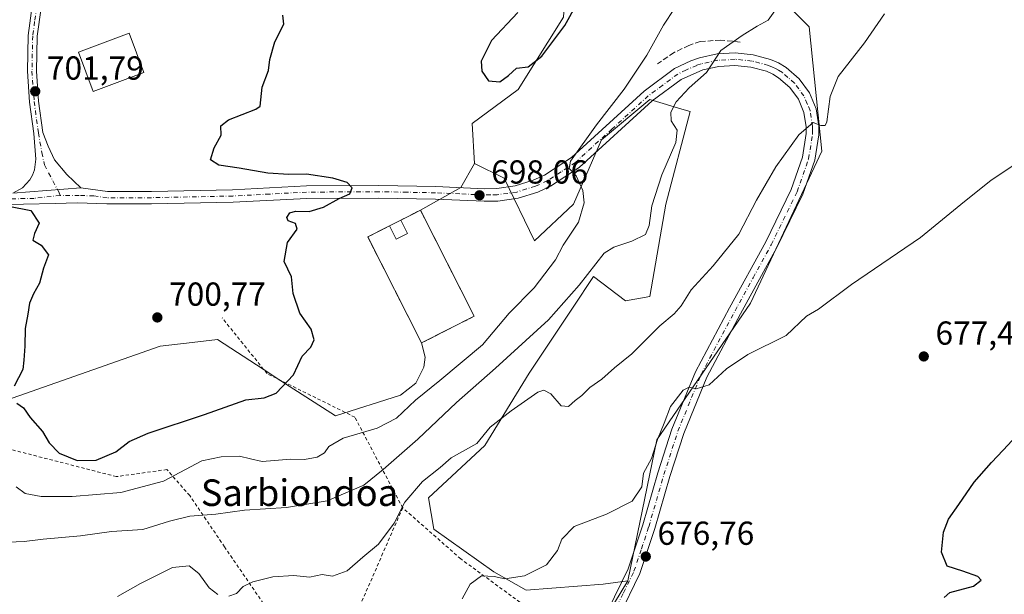
# Model space of a CAD drawing. Units: metres. Extents: x 583487 to 586923, y 4735877 to 4738233.
# Drawn here: x 585854 to 586150, y 4736367 to 4736540 of the extents above; entities that cross this region are included whole.
import ezdxf
from ezdxf.enums import TextEntityAlignment as Align

# ---------------------------------------------------------------- set-up
doc = ezdxf.new("R2010")
doc.units = ezdxf.units.M
doc.header["$MEASUREMENT"] = 0
for name, pattern in [('DGN Style 2', [1.6480167562047852, 0.988810053722871, -0.6592067024819142]), ('DGN Style 3', [2.307223458686699, 1.648016756204785, -0.6592067024819142]), ('DGN Style 4', [2.6384748266838614, 1.318413404963828, -0.6592067024819142, 0.001648016756204785, -0.6592067024819142])]:
    doc.linetypes.add(name, pattern=pattern)
for name, color, linetype, lineweight in [('Alambrada', 7, 'DGN Style 2', 0), ('Cementerio Cxs', 135, 'Continuous', 0), ('Cultivos herbáceos CxS', 92, 'Continuous', 0), ('Curva de nivel maestra', 30, 'Continuous', 30), ('Curva de nivel normal', 30, 'Continuous', 0), ('Edificación industrial Cxs', 135, 'Continuous', 13), ('Edificación ligera Cxs', 1, 'Continuous', 0), ('Matorral CxS', 135, 'Continuous', 0), ('Muro lineal', 1, 'DGN Style 3', 13), ('Núcleo urbano CxS', 7, 'Continuous', 0), ('Obra de contención lineal', 1, 'DGN Style 3', 13), ('Pista no pavimentada Cxs', 111, 'Continuous', 0), ('Pista no pavimentada eje', 91, 'DGN Style 4', 0), ('Prado CxS', 92, 'Continuous', 0), ('Punto de cota en terreno', 7, 'Continuous', 0), ('Rótulo de punto de cota en terreno', 7, 'Continuous', 0), ('Texto cartográfico', 7, 'Continuous', 0)]:
    doc.layers.add(name, color=color, linetype=linetype, lineweight=lineweight)
doc.styles.add('Style-Arial', font='txt')

# ---------------------------------------------------------------- blocks, each defined once
blk = doc.blocks.new('5PATER')
at = {"layer": 'Núcleo urbano CxS', "linetype": 'Continuous', "lineweight": 0}
h = blk.add_hatch(color=51, dxfattribs=at)
edge = h.paths.add_edge_path()
edge.add_ellipse((0, 0), major_axis=(-0.1095731443231308, -0.1110710700762829), ratio=0.9994222409660322, start_angle=0, end_angle=360)

msp = doc.modelspace()

# ---------------------------------------------------------------- linework, layer by layer
at = {"layer": 'Alambrada', "color": 7, "linetype": 'DGN Style 2', "lineweight": 0}
for points in [[(585967.3465999998, 4736293.007200001, 674.529999999999), (585985.6544000005, 4736299.9439, 673.9955000000045), (586015.2878000002, 4736343.018200001, 674.7284999999974), (586021.8494999995, 4736351.802400001, 676.0993000000017), (585986.7128, 4736377.519900001, 681.2263999999996), (585969.2501999997, 4736392.865800001, 686.0812000000005), (585954.8569, 4736420.1709, 697.4955000000045), (585928.3985000001, 4736433.294199999, 702.306500000006), (585914.8518000003, 4736450.1217, 701.5132000000012)], [(585945.1201999999, 4736343.441500001, 680.4006999999983), (585944.3793000003, 4736347.3574, 683.9003999999986), (585939.4051999999, 4736346.404899999, 682.1478999999963), (585915.5926000001, 4736381.1183, 688.0099999999948), (585905.1151000002, 4736396.57, 693.2734999999957), (585898.2358999997, 4736404.401699999, 697.5120000000024), (585882.9959000006, 4736402.285, 698.9673000000039), (585847.2241000002, 4736411.492500001, 703.9946000000054)], [(585969.2501999997, 4736392.865800001, 686.0812000000005), (585948.5067999996, 4736345.452400001, 681.020399999994), (585945.1201999999, 4736343.441500001, 680.4006999999983), (585936.0185000002, 4736331.694, 677.3113000000012), (585935.8068000004, 4736327.143200001, 676.4618000000046), (585945.9667999997, 4736327.566500001, 674.8466999999946), (585949.7768000001, 4736328.942299999, 675.6279999999971), (585951.4463999998, 4736324.067700001, 677.307799999995)]]:
    msp.add_polyline3d(points, dxfattribs=at)
at = {"layer": 'Cementerio Cxs', "color": 135, "linetype": 'Continuous', "lineweight": 0, "extrusion": (0.105953638425204, 0.03864604345718083, 0.993619801448002), "elevation": 245827.5632533379, "flags": 128}
msp.add_lwpolyline([(4248936.462399232, -2159561.466966589), (4248937.267574431, -2159568.115213948), (4248901.690459942, -2159572.442160748)], dxfattribs=at)
at = {"layer": 'Cementerio Cxs', "color": 135, "linetype": 'Continuous', "lineweight": 0, "extrusion": (0.1062421251491387, 0.05389996373629236, 0.992878343380004), "elevation": 318245.9691655337, "flags": 128}
msp.add_lwpolyline([(3958863.048846756, -2646450.540192564), (3958863.048846756, -2646454.391360885)], dxfattribs=at)
at = {"layer": 'Cementerio Cxs', "color": 135, "linetype": 'Continuous', "lineweight": 0}
msp.add_polyline3d([(585990.8000999996, 4736450.590100001, 699.0908999999956), (585974.9401000004, 4736442.530099999, 698.8472999999941), (585958.7100999998, 4736474.470100001, 704.693299999999), (585965.2301000003, 4736477.790100001, 700.7875000000058), (585968.6401000004, 4736479.520099999, 700.3286999999983), (585974.5701000001, 4736482.540100001, 699.5788999999932)], close=True, dxfattribs=at)
msp.add_polyline3d([(585990.8000999996, 4736450.590100001, 699.0908999999956), (585974.9401000004, 4736442.530099999, 698.8472999999941), (585958.7100999998, 4736474.470100001, 704.693299999999), (585965.2301000003, 4736477.790100001, 700.7875000000058)], dxfattribs=at)
at = {"layer": 'Cultivos herbáceos CxS', "color": 92, "linetype": 'Continuous', "lineweight": 0, "extrusion": (0.05055615259281233, -0.01692307378527608, 0.998577831222319), "elevation": -49833.0893063097, "flags": 128}
msp.add_lwpolyline([(4677547.644132243, 946493.5728973815), (4677539.47360986, 946495.236645269), (4677529.178418309, 946504.6151564709)], dxfattribs=at)
at = {"layer": 'Cultivos herbáceos CxS', "color": 92, "linetype": 'Continuous', "lineweight": 0, "extrusion": (-0.04933890753261151, -0.08140443556331933, 0.9954591855390688), "elevation": -413801.3326199746, "flags": 128}
msp.add_lwpolyline([(-1953804.449730491, 4334520.232720872), (-1953804.44973049, 4334497.541103697)], dxfattribs=at)
at = {"layer": 'Cultivos herbáceos CxS', "color": 92, "linetype": 'Continuous', "lineweight": 0}
for points in [[(586037.0390999997, 4736370.8837, 677.7706999999937), (586045.7654999997, 4736413.3299, 681.1383999999962), (586074.0399000002, 4736454.510700001, 682.4361000000063), (586095.5207000002, 4736500.3347, 684.5089000000007), (586091.6930999998, 4736537.7719, 687.5399000000034), (586071.9297000002, 4736557.5463, 691.4875999999931), (586047.1831, 4736575.876300001, 695.8485999999976), (586020.2424999997, 4736580.363299999, 700.756899999993), (586017.7169000005, 4736540.644099999, 700.1719000000012), (586003.9811000006, 4736518.911900001, 699.4660000000003), (585990.1221000003, 4736508.606699999, 698.9554999999964), (585990.8879000006, 4736496.5507, 698.5399999999936)], [(585967.1037, 4736229.6425, 662.6828999999998), (585977.7169000005, 4736251.293099999, 664.6613000000071), (586007.7119000005, 4736315.165899999, 672.1812999999966), (586027.8273, 4736350.456900001, 675.4636000000028), (586025.3309000004, 4736351.566299999, 675.6107000000047), (586037.0390999997, 4736370.8837, 677.7706999999937), (586045.7654999997, 4736413.3299, 681.1383999999962), (586074.0399000002, 4736454.510700001, 682.4361000000063), (586095.5207000002, 4736500.3347, 684.5089000000007), (586091.6930999998, 4736537.7719, 687.5399000000034), (586071.9297000002, 4736557.5463, 691.4875999999931)], [(586017.7169000005, 4736540.644099999, 700.1719000000012), (586003.9811000006, 4736518.911900001, 699.4660000000003), (585990.1221000003, 4736508.606699999, 698.9554999999964), (585990.8879000006, 4736496.5507, 698.5399999999936), (585986.7188999997, 4736489.3301, 698.6287000000011), (585974.5701000001, 4736482.540100001, 699.1287000000011), (585972.2602000004, 4736481.363700001, 699.1502999999939), (585968.6401000004, 4736479.520099999, 699.1114999999991), (585965.2301000003, 4736477.790100001, 699.0831000000035), (585961.7357000001, 4736476.010700001, 699.2842999999993), (585958.7100999998, 4736474.470100001, 699.5801000000065), (585974.9401000004, 4736442.530099999, 698.0236000000004), (585976.0383000001, 4736438.246300001, 697.8660999999993), (585975.6150000002, 4736435.283, 697.5801000000065), (585973.2429000001, 4736430.470100001, 697.2885999999999), (585968.5538999997, 4736426.7719, 697.1294999999955), (585949.0044999998, 4736420.6261, 696.8113000000012), (585932.5358999996, 4736431.170700001, 700.582899999994), (585927.2414999995, 4736434.622300001, 700.9186000000045), (585913.4441000001, 4736443.6171, 702.3323999999994), (585905.8233000003, 4736442.7147, 701.9459999999963), (585896.2263000002, 4736441.577099999, 701.1833999999944), (585829.5308999997, 4736418.226500001, 698.7933000000048)], [(585974.5701000001, 4736482.540100001, 699.1287000000011), (585972.2602000004, 4736481.363700001, 699.1502999999939), (585968.6401000004, 4736479.520099999, 699.1114999999991), (585965.2301000003, 4736477.790100001, 699.0831000000035), (585961.7357000001, 4736476.010700001, 699.2842999999993), (585958.7100999998, 4736474.470100001, 699.5801000000065), (585974.9401000004, 4736442.530099999, 698.0236000000004)], [(585829.5308999997, 4736418.226500001, 698.7933000000048), (585896.2263000002, 4736441.577099999, 701.1833999999944), (585905.8233000003, 4736442.7147, 701.9459999999963), (585913.4441000001, 4736443.6171, 702.3323999999994), (585927.2414999995, 4736434.622300001, 700.9186000000045), (585932.5358999996, 4736431.170700001, 700.582899999994), (585949.0044999998, 4736420.6261, 696.8113000000012), (585968.5538999997, 4736426.7719, 697.1294999999955), (585973.2429000001, 4736430.470100001, 697.2885999999999), (585975.6150000002, 4736435.283, 697.5801000000065), (585976.0383000001, 4736438.246300001, 697.8660999999993), (585974.9401000004, 4736442.530099999, 698.0236000000004)]]:
    msp.add_polyline3d(points, dxfattribs=at)
at = {"layer": 'Curva de nivel maestra', "color": 30, "linetype": 'Continuous', "lineweight": 30, "flags": 128}
for points, elevation in [([(586003.8899999997, 4736542.100099999), (585995.9500000002, 4736533.6601), (585992.9000000004, 4736527.390100001), (585993.04, 4736524.4001), (585995.0700000003, 4736521.440099999), (585998.5, 4736521.1601), (586001.1500000004, 4736523.120100001), (586003.5599999996, 4736525.340100001), (586007.04, 4736525.700099999), (586011.1500000004, 4736528.920100001), (586018.04, 4736538.140100001), (586021.6699999999, 4736544.6501)], 700), ([(585853.0800000001, 4736424.370100001), (585855.0599999996, 4736422.9901), (585857.0199999996, 4736420.050100001), (585860.8099999996, 4736415.840100001), (585862.7599999999, 4736412.460100001), (585865.75, 4736409.350099999), (585871.1600000003, 4736407.110099999), (585876.9100000003, 4736407.2401), (585882.8099999996, 4736409.780099999), (585886.8200000003, 4736412.870100001), (585892.5599999996, 4736415.380100001), (585909.5800000001, 4736420.940099999), (585922, 4736425.380100001), (585927.4900000002, 4736426.020099999), (585931.1200000001, 4736427.440099999), (585936.3399999999, 4736432.970100001), (585938.9699999997, 4736438.5601), (585941.5800000001, 4736441.270099999), (585942.6200000001, 4736443.460100001), (585941.6799999997, 4736446.6801), (585938.2300000004, 4736451.530099999), (585936.2100000001, 4736457.4801), (585935.7800000003, 4736462.4801), (585933.5300000003, 4736467.0801), (585934.5999999996, 4736472.8301), (585937.4600000001, 4736476.840100001), (585936.9299999997, 4736478.5601), (585934.7400000002, 4736479.3301), (585934.3700000001, 4736480.350099999), (585935.2400000002, 4736481.7401), (585936.9500000002, 4736482.200099999), (585941.0800000001, 4736482.120100001), (585945.4400000004, 4736483.390100001), (585950.1399999997, 4736486.020099999), (585953.3399999999, 4736487.470100001), (585953.9800000004, 4736489.220100001), (585952.54, 4736490.870100001), (585948.1900000004, 4736492.1601), (585940.2400000002, 4736493.340100001), (585934.9100000003, 4736493.300100001), (585928.5999999996, 4736493.720100001), (585920, 4736495.170100001), (585913.8499999996, 4736496.0601), (585911.4000000004, 4736497.710100001), (585912.4400000004, 4736501.270099999), (585914.5499999998, 4736505.090100001), (585914.4500000002, 4736507.890100001), (585916.75, 4736509.7601), (585925.0199999996, 4736512.940099999), (585926.29, 4736513.850099999), (585926.9600000001, 4736519.600099999), (585928.8600000005, 4736524.600099999), (585929.2199999997, 4736527.940099999), (585930.7699999996, 4736533.2601), (585933.4100000003, 4736538.590100001), (585933.1600000003, 4736541.220100001)], 700), ([(585844.4199999999, 4736484.940099999), (585857.25, 4736482.440099999), (585859.7199999997, 4736478.610099999), (585858.3099999996, 4736475.4801), (585857.8899999997, 4736473.450099999), (585860.3499999996, 4736471.9901), (585862.5199999996, 4736469.120100001), (585861.0300000003, 4736465.0801), (585859.8200000003, 4736460.5101), (585858.0199999996, 4736457.3201), (585856.8600000005, 4736454.5601), (585856.3899999997, 4736451.1801), (585855.54, 4736446.940099999), (585855.4800000004, 4736441.550100001), (585855.1399999997, 4736437.4001), (585854.7999999998, 4736434.550100001), (585852.2100000001, 4736429.540100001)], 700), ([(586132.29, 4736365.840100001), (586134.04, 4736367.420100001), (586141.1799999997, 4736369.280099999), (586143.4699999997, 4736371.0601), (586142.4299999997, 4736372.200099999), (586137.9699999997, 4736373.8101), (586133.25, 4736375.3101), (586131.4900000002, 4736379.550100001), (586132.1399999997, 4736385.540100001), (586133.5899999999, 4736389.440099999), (586136.7300000004, 4736393.870100001), (586141.4000000004, 4736400.6501), (586146.5499999998, 4736406.540100001), (586150.1399999997, 4736410.280099999), (586156.8300000001, 4736417.4901)], 675)]:
    msp.add_lwpolyline(points, dxfattribs=dict(at, elevation=elevation))
at = {"layer": 'Curva de nivel normal', "color": 30, "linetype": 'Continuous', "lineweight": 0, "flags": 128}
for points, elevation in [([(585850.3799999999, 4736382.520099999), (585855.2000000002, 4736382.780099999), (585860.9199999999, 4736383.4801), (585872.25, 4736384.4301), (585881.5800000001, 4736385.720100001), (585890.9699999997, 4736386.3201), (585899.0199999996, 4736388.880100001), (585905.1299999999, 4736390.360099999), (585912.9699999997, 4736391.0001), (585921.5800000001, 4736392.200099999), (585934.2699999996, 4736392.970100001), (585946.5, 4736395.020099999), (585957.5099999999, 4736399.670100001), (585963.4100000003, 4736404.420100001), (585973.8399999999, 4736413.610099999), (585985.4199999999, 4736424.600099999), (585997.2100000001, 4736434.9101), (586013.1500000004, 4736449.5001), (586022.4000000004, 4736459.9101), (586029.9299999997, 4736469.5801), (586032.8300000001, 4736471.4001), (586038.2100000001, 4736473.200099999), (586042.3600000005, 4736475.2501), (586043.4699999997, 4736477.940099999), (586044.2999999998, 4736483.860099999), (586047.25, 4736493.1801), (586051.5099999999, 4736502.880100001), (586051.8799999999, 4736506.5801), (586050.0899999999, 4736509.460100001), (586050.0199999996, 4736512.0101), (586051.6600000003, 4736515.170100001), (586055.5700000003, 4736519.340100001), (586060.7599999999, 4736523.970100001), (586065.0999999996, 4736530.600099999), (586071.4800000004, 4736535.100099999), (586076.04, 4736537.9301), (586079.2699999996, 4736539.7601), (586081.8200000003, 4736543.2601)], 690), ([(585852.8399999999, 4736399.2301), (585855.54, 4736397.2401), (585860.3499999996, 4736396.2601), (585869.7100000001, 4736396.3101), (585884.4000000004, 4736397.530099999), (585897.2400000002, 4736400.9301), (585908.7999999998, 4736406.9901), (585914.5499999998, 4736408.2601), (585920.0700000003, 4736408.440099999), (585923.3899999997, 4736407.610099999), (585926.9699999997, 4736406.8301), (585935.5700000003, 4736407.5701), (585939.7000000002, 4736407.440099999), (585943.5199999996, 4736408.100099999), (585945.7000000002, 4736409.4101), (585947.04, 4736411.340100001), (585951.3499999996, 4736413.8201), (585961.5300000003, 4736416.880100001), (585967.4199999999, 4736419.850099999), (585973.0700000003, 4736425.3201), (585980.4500000002, 4736431.2501), (585993.2400000002, 4736441.9801), (586001.2999999998, 4736451.530099999), (586008.8099999996, 4736459.100099999), (586015.2800000003, 4736467.600099999), (586017.6100000005, 4736471.940099999), (586022.1799999997, 4736478.940099999), (586023.9100000003, 4736484.710100001), (586023.5199999996, 4736488.4101), (586021.4500000002, 4736492.8301), (586019.3799999999, 4736495.030099999), (586019.7699999996, 4736497.3201), (586027.5999999996, 4736508.270099999), (586035.9600000001, 4736518.940099999), (586042.7400000002, 4736529.2601), (586047.8300000001, 4736538.2601), (586051.0999999996, 4736543.2601)], 695), ([(585916.9100000003, 4736366.2301), (585919.2400000002, 4736367.120100001), (585921.2400000002, 4736369.140100001), (585924.0700000003, 4736370.5801), (585930.1399999997, 4736372.050100001), (585936.4500000002, 4736372.520099999), (585941.1699999999, 4736372.0001), (585944.9900000002, 4736372.770099999), (585948.1100000005, 4736372.280099999), (585952.5300000003, 4736373.870100001), (585957.2100000001, 4736377.9901), (585961.9199999999, 4736381.9801), (585966.6600000003, 4736388.220100001), (585969.9100000003, 4736394.5601), (585975.2400000002, 4736400.800100001), (585980.5700000003, 4736405.020099999), (585983.8099999996, 4736407.9001), (585991.5800000001, 4736412.2401), (585995.5899999999, 4736417.1801), (586001.9000000004, 4736422.050100001), (586009.9800000004, 4736427.700099999), (586011.7100000001, 4736428.290100001), (586013.9100000003, 4736427.1801), (586016.9800000004, 4736423.600099999), (586019.2300000004, 4736423.440099999), (586021.2300000004, 4736425.220100001), (586023.2300000004, 4736426.7401), (586025.5700000003, 4736429.170100001), (586029.2000000002, 4736431.620100001), (586032.9900000002, 4736435.020099999), (586038.29, 4736439.290100001), (586046.7199999997, 4736447.690099999), (586050.9800000004, 4736451.270099999), (586053.0999999996, 4736453.7601), (586056.0899999999, 4736458.550100001), (586062.7999999998, 4736465.7601), (586070.5199999996, 4736475.3301), (586075.8200000003, 4736485.520099999), (586081.6299999999, 4736495.540100001), (586088.5599999996, 4736505.170100001), (586092.9000000004, 4736508.9001), (586095.2300000004, 4736508.050100001), (586096.5, 4736508.0001), (586097.0300000003, 4736509.130100001), (586098.0199999996, 4736516.790100001), (586100.4299999997, 4736522.8201), (586108.3600000005, 4736532.940099999), (586114.3399999999, 4736541.6801)], 685), ([(585987.1299999999, 4736365.520099999), (585989.5700000003, 4736369.890100001), (585992.9900000002, 4736372.360099999), (585996.8399999999, 4736372.190099999), (586000, 4736371.5001), (586005.9800000004, 4736372.4001), (586012.5199999996, 4736375.7501), (586015.9100000003, 4736380.0801), (586017.1399999997, 4736383.470100001), (586020.9199999999, 4736387.220100001), (586030.5899999999, 4736390.970100001), (586038.3399999999, 4736394.9001), (586041.3099999996, 4736399.200099999), (586041.8099999996, 4736403.280099999), (586044.2300000004, 4736407.700099999), (586045.9800000004, 4736413.470100001), (586047.9699999997, 4736418.370100001), (586049.8700000001, 4736423.440099999), (586053.7400000002, 4736428.300100001), (586055.5499999998, 4736429.2401), (586057.5899999999, 4736428.6801), (586061.5199999996, 4736429.9301), (586066.7400000002, 4736434.7401), (586073.1500000004, 4736439.020099999), (586084.7400000002, 4736444.8201), (586090.8399999999, 4736450.5801), (586094.4400000004, 4736452.670100001), (586104.3899999997, 4736460.100099999), (586125.2199999997, 4736474.2501), (586138.4199999999, 4736485.090100001), (586146.4100000003, 4736491.470100001), (586154.6399999997, 4736496.960100001)], 680), ([(585883.3200000003, 4736366.140100001), (585890.2599999999, 4736370.0601), (585899.9100000003, 4736374.920100001), (585904.9699999997, 4736375.390100001), (585907.8399999999, 4736373.0601), (585910.9699999997, 4736368.7401), (585913.5700000003, 4736366.780099999)], 685)]:
    msp.add_lwpolyline(points, dxfattribs=dict(at, elevation=elevation))
at = {"layer": 'Edificación industrial Cxs', "color": 135, "linetype": 'Continuous', "lineweight": 13}
msp.add_polyline3d([(585891.2719999999, 4736523.967599999, 702.7982000000048), (585876.0319999997, 4736518.252599999, 703.0335000000051), (585871.5957000004, 4736530.082800001, 703.242499999993), (585886.8356999997, 4736535.797800001, 703.790399999998), (585891.2719999999, 4736523.967599999, 702.7982000000048)], dxfattribs=at)
msp.add_3dface([(585891.2719999999, 4736523.967599999, 703.790399999998), (585876.0319999997, 4736518.252599999, 703.790399999998), (585871.5957000004, 4736530.082800001, 703.790399999998), (585886.8356999997, 4736535.797800001, 703.790399999998)], dxfattribs=at)
at = {"layer": 'Edificación ligera Cxs', "color": 1, "linetype": 'Continuous', "lineweight": 0, "extrusion": (0.1062421251491387, 0.05389996373629236, 0.992878343380004), "elevation": 318245.9691655337, "flags": 128}
msp.add_lwpolyline([(3958863.048846756, -2646450.540192564), (3958863.048846756, -2646454.391360885)], dxfattribs=at)
at = {"layer": 'Edificación ligera Cxs', "color": 1, "linetype": 'Continuous', "lineweight": 0, "extrusion": (0.101878028721728, -0.1144227906126907, 0.9881944607475692), "elevation": -481571.5095505493, "flags": 128}
msp.add_lwpolyline([(3587297.687166561, 3110779.095695613), (3587293.975016564, 3110780.096317067), (3587295.125454681, 3110784.493046432)], dxfattribs=at)
at = {"layer": 'Edificación ligera Cxs', "color": 1, "linetype": 'Continuous', "lineweight": 0, "extrusion": (0.03708089669099283, -0.07253385157941396, 0.9966764005812757), "elevation": -321128.8588242178, "flags": 128}
msp.add_lwpolyline([(2677738.177887191, 3937536.347601541), (2677738.177887192, 3937531.82896263)], dxfattribs=at)
at = {"layer": 'Edificación ligera Cxs', "color": 1, "linetype": 'Continuous', "lineweight": 0}
msp.add_3dface([(585970.6901000004, 4736475.5101, 700.7875000000058), (585967.2600999996, 4736473.780099999, 700.7875000000058), (585965.2301000003, 4736477.790100001, 700.7875000000058), (585968.6401000004, 4736479.520099999, 700.7875000000058)], dxfattribs=at)
at = {"layer": 'Matorral CxS', "color": 135, "linetype": 'Continuous', "lineweight": 0, "extrusion": (0.05055615259281233, -0.01692307378527608, 0.998577831222319), "elevation": -49833.0893063097, "flags": 128}
msp.add_lwpolyline([(4677547.644132243, 946493.5728973815), (4677539.47360986, 946495.236645269), (4677529.178418309, 946504.6151564709)], dxfattribs=at)
at = {"layer": 'Matorral CxS', "color": 135, "linetype": 'Continuous', "lineweight": 0, "extrusion": (-0.0191849709930721, -0.02778226439166788, 0.999429878817552), "elevation": -142133.3852337044, "flags": 128}
msp.add_lwpolyline([(-2209232.800304601, 4228087.283053327), (-2209201.290171218, 4228070.205015917), (-2209209.760944326, 4228054.551629217)], dxfattribs=at)
at = {"layer": 'Matorral CxS', "color": 135, "linetype": 'Continuous', "lineweight": 0, "extrusion": (-0.04933890753261151, -0.08140443556331933, 0.9954591855390688), "elevation": -413801.3326199746, "flags": 128}
msp.add_lwpolyline([(-1953804.449730491, 4334520.232720872), (-1953804.44973049, 4334497.541103697)], dxfattribs=at)
at = {"layer": 'Matorral CxS', "color": 135, "linetype": 'Continuous', "lineweight": 0}
for points in [[(585829.5308999997, 4736418.226500001, 698.7933000000048), (585896.2263000002, 4736441.577099999, 701.1833999999944), (585905.8233000003, 4736442.7147, 701.9459999999963), (585913.4441000001, 4736443.6171, 702.3323999999994), (585927.2414999995, 4736434.622300001, 700.9186000000045), (585932.5358999996, 4736431.170700001, 700.582899999994), (585949.0044999998, 4736420.6261, 696.8113000000012), (585968.5538999997, 4736426.7719, 697.1294999999955), (585973.2429000001, 4736430.470100001, 697.2885999999999), (585975.6150000002, 4736435.283, 697.5801000000065), (585976.0383000001, 4736438.246300001, 697.8660999999993), (585974.9401000004, 4736442.530099999, 698.0236000000004), (585990.8000999996, 4736450.590100001, 698.5521000000008), (585974.5701000001, 4736482.540100001, 699.1287000000011), (585986.7188999997, 4736489.3301, 698.6287000000011), (585990.8879000006, 4736496.5507, 698.5399999999936), (585999.8245000001, 4736492.2017, 698.0862999999954), (586008.9205, 4736473.251499999, 697.6987999999983), (586020.6523000002, 4736484.344699999, 696.0191000000051), (586029.1319000004, 4736503.726299999, 694.2535000000062), (586043.6681000004, 4736515.8389, 692.3274999999994), (586054.0481000004, 4736512.7247, 689.9340999999986), (586055.7814999997, 4736512.204700001, 689.3365999999951), (586048.5126999998, 4736484.3441, 688.6655000000028), (586043.6671000002, 4736456.483700001, 686.7525000000023), (586036.3991, 4736455.272500001, 688.1880999999995), (586026.7084999997, 4736462.5405, 690.0236000000004), (586020.5897000004, 4736453.362700001, 689.8337999999932), (586007.3267000001, 4736433.4693, 687.5138000000006), (585994.0011, 4736411.665100001, 684.9391000000032), (585977.0428999999, 4736395.9179, 684.4762000000047), (585978.6177000003, 4736386.4683, 682.851800000004), (585996.6479000002, 4736373.591499999, 680.3672999999981), (586006.4210999999, 4736368.0941, 679.8696999999956), (586029.6322999997, 4736369.926100001, 678.1937000000034), (586037.0390999997, 4736370.8837, 677.7706999999937), (586025.3309000004, 4736351.566299999, 675.6107000000047)], [(585990.8879000006, 4736496.5507, 698.5399999999936), (585999.8245000001, 4736492.2017, 698.0862999999954), (586008.9205, 4736473.251499999, 697.6987999999983), (586020.6523000002, 4736484.344699999, 696.0191000000051), (586029.1319000004, 4736503.726299999, 694.2535000000062), (586043.6681000004, 4736515.8389, 692.3274999999994), (586054.0481000004, 4736512.7247, 689.9340999999986), (586055.7814999997, 4736512.204700001, 689.3365999999951), (586048.5126999998, 4736484.3441, 688.6655000000028), (586043.6671000002, 4736456.483700001, 686.7525000000023), (586036.3991, 4736455.272500001, 688.1880999999995), (586026.7084999997, 4736462.5405, 690.0236000000004), (586020.5897000004, 4736453.362700001, 689.8337999999932), (586007.3267000001, 4736433.4693, 687.5138000000006), (585994.0011, 4736411.665100001, 684.9391000000032), (585977.0428999999, 4736395.9179, 684.4762000000047), (585978.6177000003, 4736386.4683, 682.851800000004), (585996.6479000002, 4736373.591499999, 680.3672999999981), (586006.4210999999, 4736368.0941, 679.8696999999956), (586029.6322999997, 4736369.926100001, 678.1937000000034), (586037.0390999997, 4736370.8837, 677.7706999999937)], [(585829.5308999997, 4736418.226500001, 698.7933000000048), (585896.2263000002, 4736441.577099999, 701.1833999999944), (585905.8233000003, 4736442.7147, 701.9459999999963), (585913.4441000001, 4736443.6171, 702.3323999999994), (585927.2414999995, 4736434.622300001, 700.9186000000045), (585932.5358999996, 4736431.170700001, 700.582899999994), (585949.0044999998, 4736420.6261, 696.8113000000012), (585968.5538999997, 4736426.7719, 697.1294999999955), (585973.2429000001, 4736430.470100001, 697.2885999999999), (585975.6150000002, 4736435.283, 697.5801000000065), (585976.0383000001, 4736438.246300001, 697.8660999999993), (585974.9401000004, 4736442.530099999, 698.0236000000004)]]:
    msp.add_polyline3d(points, dxfattribs=at)
at = {"layer": 'Muro lineal', "color": 1, "linetype": 'DGN Style 3', "lineweight": 13}
msp.add_polyline3d([(585965.2301000003, 4736477.790100001, 700.7875000000058), (585958.7100999998, 4736474.470100001, 704.693299999999), (585974.9401000004, 4736442.530099999, 698.8472999999941), (585990.8000999996, 4736450.590100001, 699.0908999999956), (585974.5701000001, 4736482.540100001, 699.5788999999932), (585968.6401000004, 4736479.520099999, 700.3286999999983)], dxfattribs=at)
at = {"layer": 'Núcleo urbano CxS', "color": 7, "linetype": 'Continuous', "lineweight": 0, "extrusion": (-0.0191849709930721, -0.02778226439166788, 0.999429878817552), "elevation": -142133.3852337044, "flags": 128}
msp.add_lwpolyline([(-2209232.800304601, 4228087.283053327), (-2209201.290171218, 4228070.205015917), (-2209209.760944326, 4228054.551629217)], dxfattribs=at)
at = {"layer": 'Núcleo urbano CxS', "color": 7, "linetype": 'Continuous', "lineweight": 0}
msp.add_polyline3d([(585974.9401000004, 4736442.530099999, 698.0236000000004), (585958.7100999998, 4736474.470100001, 699.5801000000065), (585961.7357000001, 4736476.010700001, 699.2842999999993), (585965.2301000003, 4736477.790100001, 699.0831000000035), (585968.6401000004, 4736479.520099999, 699.1114999999991), (585972.2602000004, 4736481.363700001, 699.1502999999939), (585974.5701000001, 4736482.540100001, 699.1287000000011), (585990.8000999996, 4736450.590100001, 698.5521000000008)], close=True, dxfattribs=at)
msp.add_polyline3d([(585974.5701000001, 4736482.540100001, 699.1287000000011), (585972.2602000004, 4736481.363700001, 699.1502999999939), (585968.6401000004, 4736479.520099999, 699.1114999999991), (585965.2301000003, 4736477.790100001, 699.0831000000035), (585961.7357000001, 4736476.010700001, 699.2842999999993), (585958.7100999998, 4736474.470100001, 699.5801000000065), (585974.9401000004, 4736442.530099999, 698.0236000000004)], dxfattribs=at)
at = {"layer": 'Obra de contención lineal', "color": 1, "linetype": 'DGN Style 3', "lineweight": 13}
msp.add_polyline3d([(586070.9001000002, 4736533.1501, 690.0580999999949), (586065.0500999996, 4736533.7401, 691.0173000000068), (586058.8701, 4736533.3201, 692.1198000000004), (586055.4600999998, 4736532.170100001, 692.805600000007), (586050.9600999998, 4736530.0101, 693.8214000000007), (586046.0301000001, 4736526.630100001, 694.2761000000028)], dxfattribs=at)
at = {"layer": 'Pista no pavimentada Cxs', "color": 111, "linetype": 'Continuous', "lineweight": 0, "extrusion": (-0.02057380609806198, -0.001609686539897094, 0.99978704103018), "elevation": -18977.13442945677, "flags": 128}
msp.add_lwpolyline([(-4676359.628068664, 953330.1946756528), (-4676359.628068664, 953350.7115410948)], dxfattribs=at)
msp.add_lwpolyline([(-4676359.628068664, 953330.1946756528), (-4676359.628068664, 953350.7115410948)], dxfattribs=at)
at = {"layer": 'Pista no pavimentada Cxs', "color": 111, "linetype": 'Continuous', "lineweight": 0}
for points in [[(585860.3300999999, 4736543.5101, 704.2954000000027), (585859.1700999998, 4736534.940099999, 703.3151000000071), (585858.9600999998, 4736524.4301, 702.301900000006), (585859.6001000004, 4736515.380100001, 701.7747999999993), (585860.8701, 4736505.950099999, 701.239400000006), (585862.4200999998, 4736501.8301, 701.0871999999946), (585864.3300999999, 4736497.700099999, 700.9780000000028), (585868.1001000004, 4736493.2401, 700.9183000000049), (585872.3101000004, 4736489.2301, 700.9011000000029), (585851.8601000002, 4736487.630100001, 700.4777000000031), (585854.7100999998, 4736489.2601, 700.5705000000017), (585856.9301000005, 4736491.670100001, 700.6552999999985), (585857.7500999998, 4736493.100099999, 700.7082999999984), (585858.3400999998, 4736494.640100001, 700.7756999999983), (585858.7801000001, 4736497.890100001, 700.8751999999951), (585858.1501000002, 4736505.6601, 701.2210000000051), (585856.8800999997, 4736515.100099999, 701.8418999999994), (585856.2301000003, 4736524.370100001, 702.3129000000046), (585856.4401000004, 4736535.1501, 703.3928000000016), (585857.6401000004, 4736544.090100001, 704.3160999999964)], [(585851.8601000002, 4736487.630100001, 700.4777000000031), (585854.7100999998, 4736489.2601, 700.5705000000017), (585856.9301000005, 4736491.670100001, 700.6552999999985), (585857.7500999998, 4736493.100099999, 700.7082999999984), (585858.3400999998, 4736494.640100001, 700.7756999999983), (585858.7801000001, 4736497.890100001, 700.8751999999951), (585858.1501000002, 4736505.6601, 701.2210000000051), (585856.8800999997, 4736515.100099999, 701.8418999999994), (585856.2301000003, 4736524.370100001, 702.3129000000046), (585856.4401000004, 4736535.1501, 703.3928000000016), (585857.6401000004, 4736544.090100001, 704.3160999999964)], [(585860.3300999999, 4736543.5101, 704.2954000000027), (585859.1700999998, 4736534.940099999, 703.3151000000071), (585858.9600999998, 4736524.4301, 702.301900000006), (585859.6001000004, 4736515.380100001, 701.7747999999993), (585860.8701, 4736505.950099999, 701.239400000006), (585862.4200999998, 4736501.8301, 701.0871999999946), (585864.3300999999, 4736497.700099999, 700.9780000000028), (585868.1001000004, 4736493.2401, 700.9183000000049), (585872.3101000004, 4736489.2301, 700.9011000000029)], [(585851.8601000002, 4736487.630100001, 700.4777000000031), (585872.3101000004, 4736489.2301, 700.9011000000029), (585880.3800999997, 4736488.190099999, 700.8295999999973), (585893.5500999996, 4736488.190099999, 700.7326999999932), (585918.0100999996, 4736488.690099999, 700.4397999999928), (585940.2600999996, 4736489.860099999, 700.2186999999976), (585962.0800999999, 4736489.9801, 699.7813000000025), (585979.2301000003, 4736489.670100001, 698.9514999999956), (585993.8300999999, 4736489.0001, 698.2275999999983), (585997.5900999998, 4736489.040100001, 698.0356999999931), (586003.1700999998, 4736489.840100001, 697.7641000000004), (586008.5500999996, 4736491.520099999, 697.3601999999955), (586011.9600999998, 4736493.110099999, 696.9220000000059), (586020.1101000002, 4736498.4301, 695.8496000000014), (586042.0201000003, 4736518.420100001, 692.9367000000057), (586051.1201, 4736525.170100001, 692.5703000000067), (586056.0301000001, 4736527.530099999, 691.5829999999987), (586058.6101000002, 4736528.420100001, 690.9912999999942), (586063.9301000005, 4736529.5701, 690.2770000000019), (586069.3701, 4736529.870100001, 689.6178999999975), (586074.7901, 4736529.3301, 688.869200000001), (586080.0601000004, 4736527.940099999, 687.8190000000031), (586082.4501, 4736526.870100001, 687.3110000000015), (586084.7100999998, 4736525.530099999, 686.9614000000003), (586088.6700999998, 4736522.110099999, 686.3150000000023), (586091.7500999998, 4736517.870100001, 685.747199999998), (586093.7600999996, 4736513.040100001, 685.2118000000046), (586094.6101000002, 4736507.870100001, 684.7786000000051), (586094.5900999998, 4736505.2501, 684.6198000000004), (586093.3601000002, 4736497.540100001, 684.2136000000028), (586089.7901, 4736487.340100001, 683.6759000000021), (586081.9600999998, 4736471.2401, 683.2017999999953), (586071.0000999998, 4736451.3101, 682.5409000000072), (586060.8300999999, 4736432.2601, 680.807799999995), (586053.9001000002, 4736415.300100001, 679.2121999999945), (586049.7401000002, 4736402.340100001, 678.4559000000008), (586045.1801000005, 4736386.640100001, 677.5593999999984), (586040.6700999998, 4736373.0701, 676.9045000000042), (586034.3101000004, 4736360.0801, 676.5584999999992)], [(585872.3101000004, 4736489.2301, 700.9011000000029), (585880.3800999997, 4736488.190099999, 700.8295999999973), (585893.5500999996, 4736488.190099999, 700.7326999999932), (585918.0100999996, 4736488.690099999, 700.4397999999928), (585940.2600999996, 4736489.860099999, 700.2186999999976), (585962.0800999999, 4736489.9801, 699.7813000000025), (585979.2301000003, 4736489.670100001, 698.9514999999956), (585993.8300999999, 4736489.0001, 698.2275999999983), (585997.5900999998, 4736489.040100001, 698.0356999999931), (586003.1700999998, 4736489.840100001, 697.7641000000004), (586008.5500999996, 4736491.520099999, 697.3601999999955), (586011.9600999998, 4736493.110099999, 696.9220000000059), (586020.1101000002, 4736498.4301, 695.8496000000014), (586042.0201000003, 4736518.420100001, 692.9367000000057), (586051.1201, 4736525.170100001, 692.5703000000067), (586056.0301000001, 4736527.530099999, 691.5829999999987), (586058.6101000002, 4736528.420100001, 690.9912999999942), (586063.9301000005, 4736529.5701, 690.2770000000019), (586069.3701, 4736529.870100001, 689.6178999999975), (586074.7901, 4736529.3301, 688.869200000001), (586080.0601000004, 4736527.940099999, 687.8190000000031), (586082.4501, 4736526.870100001, 687.3110000000015), (586084.7100999998, 4736525.530099999, 686.9614000000003), (586088.6700999998, 4736522.110099999, 686.3150000000023), (586091.7500999998, 4736517.870100001, 685.747199999998), (586093.7600999996, 4736513.040100001, 685.2118000000046), (586094.6101000002, 4736507.870100001, 684.7786000000051), (586094.5900999998, 4736505.2501, 684.6198000000004), (586093.3601000002, 4736497.540100001, 684.2136000000028), (586089.7901, 4736487.340100001, 683.6759000000021), (586081.9600999998, 4736471.2401, 683.2017999999953), (586071.0000999998, 4736451.3101, 682.5409000000072), (586060.8300999999, 4736432.2601, 680.807799999995), (586053.9001000002, 4736415.300100001, 679.2121999999945), (586049.7401000002, 4736402.340100001, 678.4559000000008), (586045.1801000005, 4736386.640100001, 677.5593999999984), (586040.6700999998, 4736373.0701, 676.9045000000042), (586034.3101000004, 4736360.0801, 676.5584999999992)], [(586030.9801000003, 4736361.9301, 677.7309999999999), (586037.1501000002, 4736374.5101, 677.7299999999959), (586041.5500999996, 4736387.770099999, 678.3429000000033), (586046.1101000002, 4736403.450099999, 679.3512000000047), (586050.3300999999, 4736416.600099999, 679.9616999999998), (586057.3901000004, 4736433.880100001, 681.118100000007), (586067.6601, 4736453.120100001, 683.7143999999971), (586078.5800999999, 4736472.9901, 684.2029999999941), (586086.2701000003, 4736488.800100001, 684.0463000000018), (586089.6601, 4736498.4801, 684.5011999999988), (586090.7901, 4736505.5701, 684.8610999999946), (586090.8101000004, 4736507.5801, 684.9639000000025), (586090.0900999998, 4736511.9801, 685.3234999999986), (586088.4101, 4736516.0001, 685.7168999999994), (586085.8601000002, 4736519.520099999, 686.2603999999993), (586082.4801000003, 4736522.4301, 686.9759999999952), (586080.7001, 4736523.4901, 687.4076999999961), (586078.7901, 4736524.350099999, 687.8053999999975), (586074.1101000002, 4736525.5801, 688.5662000000011), (586069.2901, 4736526.0601, 689.2483000000066), (586064.4401000004, 4736525.790100001, 689.9113999999972), (586059.6300999997, 4736524.7501, 690.4854999999952), (586053.0900999998, 4736521.9001, 691.1162999999942), (586044.4301000005, 4736515.4901, 692.258799999996), (586022.4401000004, 4736495.420100001, 695.0838999999978), (586013.8101000004, 4736489.780099999, 696.5629999999946), (586009.9200999998, 4736487.970100001, 696.909599999999), (586004.0100999996, 4736486.130100001, 697.5727999999945), (585997.8800999997, 4736485.2501, 698.0344000000041), (585993.7600999996, 4736485.200099999, 698.2891999999993), (585979.1101000002, 4736485.880100001, 699.0399999999936), (585962.0601000004, 4736486.1801, 699.8809000000037), (585940.3701, 4736486.0701, 700.3628999999929), (585918.1501000002, 4736484.890100001, 700.4548999999971), (585893.5800999999, 4736484.390100001, 700.610400000005), (585880.1501000002, 4736484.390100001, 700.6521000000066), (585871.2401000002, 4736484.720100001, 700.7332000000025), (585864.6101000002, 4736484.540100001, 700.6837999999989), (585845.4501, 4736484.120100001, 700.116399999999)], [(586030.9801000003, 4736361.9301, 677.7309999999999), (586037.1501000002, 4736374.5101, 677.7299999999959), (586041.5500999996, 4736387.770099999, 678.3429000000033), (586046.1101000002, 4736403.450099999, 679.3512000000047), (586050.3300999999, 4736416.600099999, 679.9616999999998), (586057.3901000004, 4736433.880100001, 681.118100000007), (586067.6601, 4736453.120100001, 683.7143999999971), (586078.5800999999, 4736472.9901, 684.2029999999941), (586086.2701000003, 4736488.800100001, 684.0463000000018), (586089.6601, 4736498.4801, 684.5011999999988), (586090.7901, 4736505.5701, 684.8610999999946), (586090.8101000004, 4736507.5801, 684.9639000000025), (586090.0900999998, 4736511.9801, 685.3234999999986), (586088.4101, 4736516.0001, 685.7168999999994), (586085.8601000002, 4736519.520099999, 686.2603999999993), (586082.4801000003, 4736522.4301, 686.9759999999952), (586080.7001, 4736523.4901, 687.4076999999961), (586078.7901, 4736524.350099999, 687.8053999999975), (586074.1101000002, 4736525.5801, 688.5662000000011), (586069.2901, 4736526.0601, 689.2483000000066), (586064.4401000004, 4736525.790100001, 689.9113999999972), (586059.6300999997, 4736524.7501, 690.4854999999952), (586053.0900999998, 4736521.9001, 691.1162999999942), (586044.4301000005, 4736515.4901, 692.258799999996), (586022.4401000004, 4736495.420100001, 695.0838999999978), (586013.8101000004, 4736489.780099999, 696.5629999999946), (586009.9200999998, 4736487.970100001, 696.909599999999), (586004.0100999996, 4736486.130100001, 697.5727999999945), (585997.8800999997, 4736485.2501, 698.0344000000041), (585993.7600999996, 4736485.200099999, 698.2891999999993), (585979.1101000002, 4736485.880100001, 699.0399999999936), (585962.0601000004, 4736486.1801, 699.8809000000037), (585940.3701, 4736486.0701, 700.3628999999929), (585918.1501000002, 4736484.890100001, 700.4548999999971), (585893.5800999999, 4736484.390100001, 700.610400000005), (585880.1501000002, 4736484.390100001, 700.6521000000066), (585871.2401000002, 4736484.720100001, 700.7332000000025), (585864.6101000002, 4736484.540100001, 700.6837999999989), (585845.4501, 4736484.120100001, 700.116399999999)]]:
    msp.add_polyline3d(points, dxfattribs=at)
at = {"layer": 'Pista no pavimentada eje', "color": 91, "linetype": 'DGN Style 4', "lineweight": 0}
for points in [[(585858.9851000002, 4736543.800100001, 704.2995999999986), (585858.3850999996, 4736539.3301, 703.806500000006), (585857.8051000005, 4736535.045100001, 703.4176000000007), (585857.7001, 4736529.655099999, 702.943299999999), (585857.5950999996, 4736524.4001, 702.4330999999949), (585857.9200999998, 4736519.765100001, 702.1502999999939), (585858.2401000002, 4736515.2401, 701.8668000000035), (585859.5100999996, 4736505.8051, 701.2315999999992), (585860.6001000004, 4736499.860099999, 700.9940999999964), (585861.3350999998, 4736496.170100001, 700.9467000000004), (585865.6423000004, 4736488.0429, 700.9425000000047), (585866.1161000002, 4736486.9527, 700.9072000000016)], [(586032.6451000003, 4736361.005100001, 677.1763000000064), (586035.7301000003, 4736367.295100001, 677.235799999995), (586038.9101, 4736373.790100001, 677.3295999999973), (586041.1651, 4736380.575099999, 677.5167999999976), (586043.3651000002, 4736387.2051, 677.9253000000026), (586045.6451000003, 4736395.0551, 678.6143000000011), (586047.9250999996, 4736402.895099999, 678.7418000000034), (586052.1151000002, 4736415.950099999, 679.4311000000016), (586059.1101000002, 4736433.0701, 680.8861999999936), (586069.3300999999, 4736452.215100001, 683.1245000000055), (586074.7901, 4736462.1501, 683.2366000000038), (586080.2701000003, 4736472.1151, 683.7027999999991), (586088.0301000001, 4736488.0701, 683.8469999999943), (586091.5100999996, 4736498.0101, 684.3748999999953), (586092.6901000004, 4736505.4101, 684.7531000000017), (586092.7001, 4736506.415100001, 684.8035999999993), (586092.7100999998, 4736507.725099999, 684.876099999994), (586091.9250999996, 4736512.5101, 685.2927000000054), (586091.0850999998, 4736514.520099999, 685.4876999999979), (586090.0800999999, 4736516.9351, 685.7253000000055), (586088.5401, 4736519.0551, 685.9983999999968), (586087.2651000004, 4736520.815099999, 686.2320999999939), (586085.2851, 4736522.5251, 686.6423000000068), (586083.5950999996, 4736523.9801, 686.962400000004), (586082.4650999998, 4736524.6501, 687.145399999994), (586081.5751, 4736525.1801, 687.3398000000016), (586080.6201, 4736525.610099999, 687.527700000006), (586079.4250999996, 4736526.145099999, 687.7474999999977), (586076.7901, 4736526.840100001, 688.1686000000045), (586074.4501, 4736527.4551, 688.5093000000053), (586069.3300999999, 4736527.965100001, 689.2998999999982), (586064.1851000004, 4736527.6801, 689.9184999999999), (586059.1201, 4736526.585100001, 690.6276999999973), (586057.8300999999, 4736526.140100001, 690.7756999999983), (586054.5601000004, 4736524.715100001, 691.4961999999941), (586052.1051000003, 4736523.5351, 691.7290000000066), (586047.5551000005, 4736520.1601, 692.1444000000047), (586043.2251000004, 4736516.9551, 692.4352000000072), (586032.2701000003, 4736506.960100001, 693.5727000000043), (586021.2751000002, 4736496.925100001, 695.3178000000044), (586016.9600999998, 4736494.1051, 696.1257999999943), (586012.8850999996, 4736491.4451, 696.6725000000006), (586009.2351000002, 4736489.745100001, 697.1198000000004), (586006.5450999998, 4736488.905099999, 697.3644000000058), (586003.5900999998, 4736487.985099999, 697.5589000000036), (585997.7351000002, 4736487.145099999, 697.9677999999985), (585995.6750999996, 4736487.120100001, 698.0918999999994), (585993.7950999998, 4736487.100099999, 698.2026999999945), (585986.4700999996, 4736487.440099999, 698.5776999999945), (585979.1700999998, 4736487.7751, 698.9563000000053), (585970.5950999996, 4736487.9301, 699.4848999999958), (585962.0701000001, 4736488.0801, 699.8954999999987), (585951.2251000004, 4736488.0251, 700.1649000000034), (585940.3151000004, 4736487.965100001, 700.3953000000038), (585929.1901000004, 4736487.380100001, 700.4649000000064), (585918.0800999999, 4736486.790100001, 700.5215999999928), (585893.5651000004, 4736486.290100001, 700.7158999999957), (585880.2651000004, 4736486.290100001, 700.7844999999944), (585876.2301000003, 4736486.8101, 700.8448999999965), (585871.7751000002, 4736486.975099999, 700.9052999999985), (585866.1161000002, 4736486.9527, 700.9072000000016)], [(585866.1161000002, 4736486.9527, 700.9072000000016), (585858.2351000002, 4736486.085100001, 700.622199999998), (585848.6551000001, 4736485.8751, 700.2932000000001), (585847.0500999996, 4736485.530099999, 700.2272999999988), (585792.3651000002, 4736484.1601, 698.6453000000038), (585752.3701, 4736483.0101, 697.479800000001), (585742.5950999996, 4736482.575099999, 697.2698999999993), (585732.7950999998, 4736482.1351, 697.0123000000021), (585726.7401000002, 4736481.725099999, 696.8628999999928), (585720.6501000002, 4736481.315099999, 697.1411999999982), (585712.3400999998, 4736480.545100001, 696.5651000000071), (585706.9051000001, 4736480.270099999, 696.1444999999949), (585701.4751000004, 4736480.0001, 695.8105000000069), (585691.7251000004, 4736479.140100001, 695.8074000000051), (585681.9751000004, 4736478.2851, 694.9811999999947), (585677.4501, 4736478.050100001, 694.9710999999952), (585672.8701, 4736477.8101, 694.7620000000024), (585665.1401000004, 4736477.7501, 694.2786999999954), (585657.3501000004, 4736477.380100001, 693.8944999999949)]]:
    msp.add_polyline3d(points, dxfattribs=at)
at = {"layer": 'Prado CxS', "color": 92, "linetype": 'Continuous', "lineweight": 0}
for points in [[(586037.0390999997, 4736370.8837, 677.7706999999937), (586045.7654999997, 4736413.3299, 681.1383999999962), (586074.0399000002, 4736454.510700001, 682.4361000000063), (586095.5207000002, 4736500.3347, 684.5089000000007), (586091.6930999998, 4736537.7719, 687.5399000000034), (586071.9297000002, 4736557.5463, 691.4875999999931), (586047.1831, 4736575.876300001, 695.8485999999976), (586020.2424999997, 4736580.363299999, 700.756899999993), (586017.7169000005, 4736540.644099999, 700.1719000000012), (586003.9811000006, 4736518.911900001, 699.4660000000003), (585990.1221000003, 4736508.606699999, 698.9554999999964), (585990.8879000006, 4736496.5507, 698.5399999999936)], [(586071.9297000002, 4736557.5463, 691.4875999999931), (586091.6930999998, 4736537.7719, 687.5399000000034), (586095.5207000002, 4736500.3347, 684.5089000000007), (586074.0399000002, 4736454.510700001, 682.4361000000063), (586045.7654999997, 4736413.3299, 681.1383999999962), (586037.0390999997, 4736370.8837, 677.7706999999937), (586029.6322999997, 4736369.926100001, 678.1937000000034), (586006.4210999999, 4736368.0941, 679.8696999999956), (585996.6479000002, 4736373.591499999, 680.3672999999981), (585978.6177000003, 4736386.4683, 682.851800000004), (585977.0428999999, 4736395.9179, 684.4762000000047), (585994.0011, 4736411.665100001, 684.9391000000032), (586007.3267000001, 4736433.4693, 687.5138000000006), (586020.5897000004, 4736453.362700001, 689.8337999999932), (586026.7084999997, 4736462.5405, 690.0236000000004), (586036.3991, 4736455.272500001, 688.1880999999995), (586043.6671000002, 4736456.483700001, 686.7525000000023), (586048.5126999998, 4736484.3441, 688.6655000000028), (586055.7814999997, 4736512.204700001, 689.3365999999951), (586054.0481000004, 4736512.7247, 689.9340999999986), (586043.6681000004, 4736515.8389, 692.3274999999994), (586029.1319000004, 4736503.726299999, 694.2535000000062), (586020.6523000002, 4736484.344699999, 696.0191000000051), (586008.9205, 4736473.251499999, 697.6987999999983), (585999.8245000001, 4736492.2017, 698.0862999999954), (585990.8879000006, 4736496.5507, 698.5399999999936), (585990.1221000003, 4736508.606699999, 698.9554999999964), (586003.9811000006, 4736518.911900001, 699.4660000000003), (586017.7169000005, 4736540.644099999, 700.1719000000012)], [(585990.8879000006, 4736496.5507, 698.5399999999936), (585999.8245000001, 4736492.2017, 698.0862999999954), (586008.9205, 4736473.251499999, 697.6987999999983), (586020.6523000002, 4736484.344699999, 696.0191000000051), (586029.1319000004, 4736503.726299999, 694.2535000000062), (586043.6681000004, 4736515.8389, 692.3274999999994), (586054.0481000004, 4736512.7247, 689.9340999999986), (586055.7814999997, 4736512.204700001, 689.3365999999951), (586048.5126999998, 4736484.3441, 688.6655000000028), (586043.6671000002, 4736456.483700001, 686.7525000000023), (586036.3991, 4736455.272500001, 688.1880999999995), (586026.7084999997, 4736462.5405, 690.0236000000004), (586020.5897000004, 4736453.362700001, 689.8337999999932), (586007.3267000001, 4736433.4693, 687.5138000000006), (585994.0011, 4736411.665100001, 684.9391000000032), (585977.0428999999, 4736395.9179, 684.4762000000047), (585978.6177000003, 4736386.4683, 682.851800000004), (585996.6479000002, 4736373.591499999, 680.3672999999981), (586006.4210999999, 4736368.0941, 679.8696999999956), (586029.6322999997, 4736369.926100001, 678.1937000000034), (586037.0390999997, 4736370.8837, 677.7706999999937)]]:
    msp.add_polyline3d(points, dxfattribs=at)

# ---------------------------------------------------------------- block references
at = {"layer": 'Punto de cota en terreno', "color": 7, "linetype": 'Continuous', "lineweight": 0, "xscale": 10, "yscale": 10, "zscale": 10}
for p in [(585858.5700000003, 4736518.32, 701.7899999999936), (585992.3799999999, 4736487.01, 698.0599999999977), (585895.3499999996, 4736450.220000001, 700.7700000000042), (586126.1900000004, 4736438.480000001, 677.4100000000036), (586042.4600000001, 4736378.210000001, 676.7599999999948)]:
    msp.add_blockref('5PATER', p, dxfattribs=at)

# ---------------------------------------------------------------- texts
at = {"layer": 'Rótulo de punto de cota en terreno', "color": 7, "linetype": 'Continuous', "lineweight": 0, "style": 'Style-Arial'}
for s, p in [('701,79', (585862.0977999996, 4736521.847800001)), ('698,06', (585995.9078000002, 4736490.537799999)), ('700,77', (585898.8777999999, 4736453.7478)), ('677,41', (586129.7177999998, 4736442.0078)), ('676,76', (586045.9878000002, 4736381.7378))]:
    msp.add_text(s, height=7.000000000000002, dxfattribs=at).set_placement(p)
at = {"layer": 'Texto cartográfico', "color": 7, "linetype": 'Continuous', "lineweight": 0, "style": 'Style-Arial'}
msp.add_text('Sarbiondoa', height=8, dxfattribs=at).set_placement((585938.1609195126, 4736397.440149999), align=Align.MIDDLE_CENTER)

doc.saveas('drawing.dxf')
